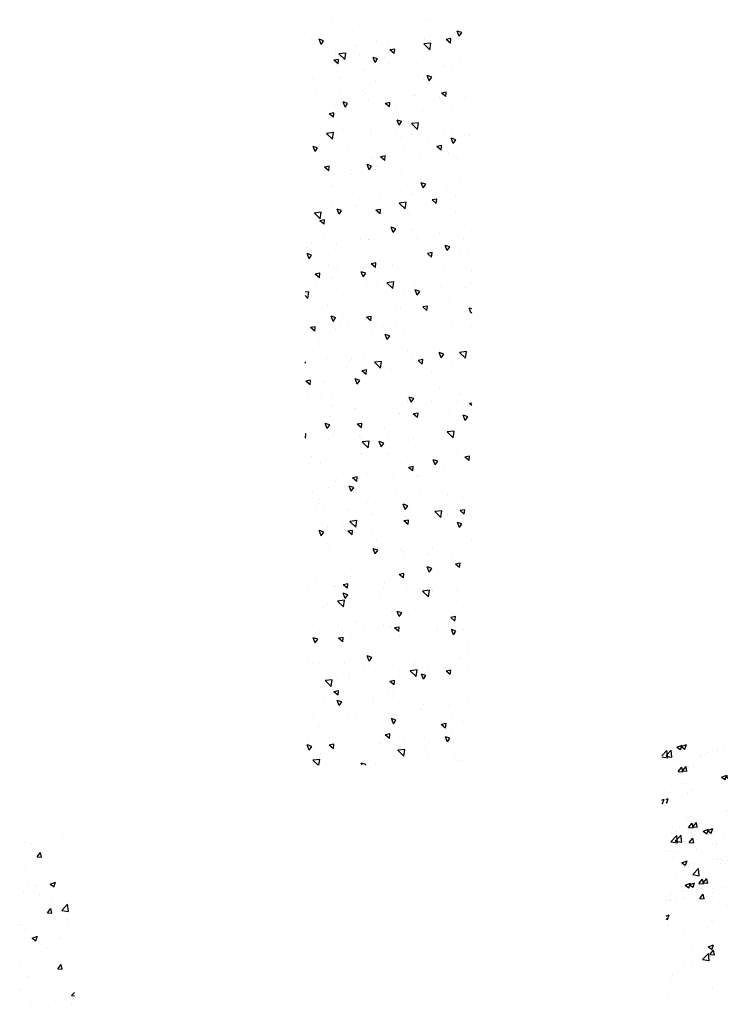
# Paper-space layout 'Layout1' of a CAD drawing. Extents: x -1 to 374, y -241 to 4.
# Drawn here: x 187 to 191, y -45 to -39 of the extents above; entities that cross this region are included whole.
import ezdxf

# ---------------------------------------------------------------- set-up
doc = ezdxf.new("R2010")
doc.units = 0
doc.header["$LTSCALE"] = 0.2
doc.layers.get('0').update_dxf_attribs({"linetype": 'CONTINUOUS'})
doc.layers.add('ASH', color=7, linetype='CONTINUOUS')
doc.layers.add('TRAZO', color=7, linetype='CONTINUOUS')

# ---------------------------------------------------------------- blocks, each defined once
blk = doc.blocks.new('*X')
at = {"color": 0}
for p, q in [((177.3174, -47.2382), (177.3174, -47.2382)), ((182.1594, -47.2437), (182.1594, -47.2437)), ((186.9267, -47.2747), (186.9617, -47.2612)), ((186.9515, -47.2916), (186.9616, -47.2614)), ((186.9802, -47.2706), (186.9802, -47.2706)), ((187.5346, -47.2662), (187.5346, -47.2662)), ((188.0282, -47.2704), (188.0282, -47.2704)), ((189.0182, -47.2491), (189.0205, -47.2463)), ((189.0182, -47.2491), (189.048, -47.2518)), ((189.048, -47.2519), (189.047, -47.2463)), ((189.3033, -47.2626), (189.3033, -47.2626)), ((189.3768, -47.2805), (189.4009, -47.2518)), ((189.4066, -47.2833), (189.4009, -47.2519)), ((189.5214, -47.2463), (189.5273, -47.2503)), ((189.5273, -47.2504), (189.5287, -47.2463)), ((189.8912, -47.2519), (189.8912, -47.2519)), ((189.9557, -47.2655), (189.9742, -47.2463)), ((189.9557, -47.2655), (190.0002, -47.2724)), ((190.0001, -47.2726), (189.9971, -47.2463)), ((190.221, -47.2736), (190.256, -47.2601)), ((190.2459, -47.2905), (190.256, -47.2603)), ((190.2979, -47.2622), (190.2979, -47.2622)), ((190.5755, -47.2571), (190.5755, -47.2571)), ((191.7415, -47.252), (191.7415, -47.252)), ((177.3915, -47.342), (177.4156, -47.3133)), ((177.4213, -47.3448), (177.4156, -47.3134)), ((181.9068, -47.2758), (181.9068, -47.2758)), ((181.947, -47.2823), (181.947, -47.2823)), ((182.0763, -47.3217), (182.0763, -47.3217)), ((186.825, -47.3338), (186.8592, -47.2982)), ((186.8647, -47.3458), (186.8592, -47.2983)), ((186.9267, -47.2747), (186.9515, -47.2914)), ((187.0937, -47.3242), (187.0937, -47.3242)), ((187.1677, -47.2943), (187.1677, -47.2943)), ((187.2471, -47.2819), (187.2471, -47.2819)), ((187.4094, -47.2827), (187.4094, -47.2827)), ((187.514, -47.2931), (187.514, -47.2931)), ((187.6452, -47.3147), (187.6802, -47.3013)), ((187.6452, -47.3147), (187.6701, -47.3315)), ((187.6701, -47.3316), (187.6802, -47.3014)), ((187.7715, -47.3056), (187.7715, -47.3056)), ((187.7809, -47.3044), (187.7809, -47.3044)), ((188.0479, -47.3157), (188.0479, -47.3157)), ((188.3148, -47.327), (188.3148, -47.327)), ((188.5385, -47.3139), (188.5385, -47.3139)), ((188.6637, -47.2974), (188.6637, -47.2974)), ((188.7911, -47.3321), (188.7911, -47.3321)), ((188.8531, -47.2725), (188.8531, -47.2725)), ((188.8966, -47.2923), (188.8966, -47.2923)), ((189.0436, -47.3001), (189.0436, -47.3001)), ((189.3768, -47.2805), (189.4067, -47.2831)), ((189.5996, -47.302), (189.5996, -47.302)), ((189.7354, -47.3119), (189.7595, -47.2832)), ((189.7354, -47.3119), (189.7653, -47.3145)), ((189.7653, -47.3147), (189.7595, -47.2833)), ((189.7928, -47.3287), (189.7928, -47.3287)), ((189.9822, -47.3037), (189.9822, -47.3037)), ((190.0662, -47.3244), (190.0662, -47.3244)), ((190.094, -47.3433), (190.1182, -47.3145)), ((190.1239, -47.346), (190.1181, -47.3147)), ((190.221, -47.2736), (190.2459, -47.2903)), ((190.3229, -47.2892), (190.3229, -47.2892)), ((190.4893, -47.3483), (190.5283, -47.3077)), ((190.5337, -47.3553), (190.5282, -47.3078)), ((190.6654, -47.3268), (190.6654, -47.3268)), ((190.9396, -47.3136), (190.9746, -47.3002)), ((190.9396, -47.3136), (190.9645, -47.3304)), ((190.957, -47.2767), (190.957, -47.2767)), ((190.9644, -47.3305), (190.9746, -47.3003)), ((191.1112, -47.335), (191.1112, -47.335)), ((191.3383, -47.3189), (191.3383, -47.3189)), ((191.427, -47.2934), (191.427, -47.2934)), ((191.5522, -47.2769), (191.5522, -47.2769)), ((191.598, -47.2814), (191.598, -47.2814)), ((177.2373, -47.3949), (177.2373, -47.3949)), ((177.2991, -47.3545), (177.2991, -47.3545)), ((177.3915, -47.342), (177.4214, -47.3446)), ((177.4415, -47.3855), (177.4415, -47.3855)), ((177.5289, -47.3449), (177.5289, -47.3449)), ((177.5639, -47.3726), (177.5639, -47.3726)), ((181.9843, -47.3738), (182.0084, -47.3451)), ((181.9843, -47.3738), (182.0142, -47.3764)), ((182.0142, -47.3766), (182.0084, -47.3452)), ((182.0212, -47.337), (182.0212, -47.337)), ((186.825, -47.3395), (186.8647, -47.3457)), ((186.8761, -47.3443), (186.8761, -47.3443)), ((186.9043, -47.3492), (186.9043, -47.3492)), ((187.0856, -47.3377), (187.0856, -47.3377)), ((187.2592, -47.3751), (187.2592, -47.3751)), ((187.3525, -47.349), (187.3525, -47.349)), ((187.3539, -47.4216), (187.3928, -47.381)), ((187.3983, -47.4286), (187.3928, -47.3811)), ((187.5118, -47.3431), (187.5118, -47.3431)), ((187.6195, -47.3603), (187.6195, -47.3603)), ((187.8864, -47.3716), (187.8864, -47.3716)), ((187.9082, -47.3969), (187.9082, -47.3969)), ((188.0334, -47.3804), (188.0334, -47.3804)), ((188.1533, -47.3829), (188.1533, -47.3829)), ((188.2228, -47.3555), (188.2228, -47.3555)), ((188.3135, -47.3924), (188.3135, -47.3924)), ((188.3638, -47.3547), (188.3988, -47.3413)), ((188.3638, -47.3547), (188.3887, -47.3715)), ((188.3886, -47.3717), (188.3988, -47.3414)), ((188.4202, -47.3941), (188.4202, -47.3941)), ((188.5343, -47.3673), (188.5343, -47.3673)), ((188.5817, -47.3382), (188.5817, -47.3382)), ((188.6051, -47.3423), (188.6051, -47.3423)), ((188.8486, -47.3495), (188.8486, -47.3495)), ((189.0165, -47.4021), (189.0165, -47.4021)), ((189.0824, -47.3948), (189.1174, -47.3813)), ((189.0824, -47.3948), (189.1072, -47.4116)), ((189.1072, -47.4117), (189.1173, -47.3815)), ((189.1155, -47.3608), (189.1155, -47.3608)), ((189.308, -47.352), (189.308, -47.352)), ((189.3518, -47.3867), (189.3518, -47.3867)), ((189.3824, -47.3721), (189.3824, -47.3721)), ((189.5539, -47.3939), (189.5539, -47.3939)), ((189.6493, -47.3834), (189.6493, -47.3834)), ((189.6676, -47.3452), (189.6676, -47.3452)), ((189.8065, -47.3618), (189.8065, -47.3618)), ((189.9162, -47.3946), (189.9162, -47.3946)), ((190.094, -47.3433), (190.1239, -47.3459)), ((190.3738, -47.3768), (190.3738, -47.3768)), ((190.4527, -47.3746), (190.4768, -47.3459)), ((190.4527, -47.3746), (190.4826, -47.3773)), ((190.4825, -47.3774), (190.4767, -47.3461)), ((190.4893, -47.3483), (190.5338, -47.3552)), ((190.7967, -47.3764), (190.7967, -47.3764)), ((190.8113, -47.406), (190.8354, -47.3773)), ((190.8291, -47.3861), (190.8291, -47.3861)), ((190.8412, -47.4088), (190.8354, -47.3774)), ((190.9219, -47.3599), (190.9219, -47.3599)), ((191.0229, -47.4311), (191.0619, -47.3905)), ((191.0674, -47.4381), (191.0618, -47.3906)), ((191.0858, -47.3509), (191.0858, -47.3509)), ((191.6582, -47.3537), (191.6932, -47.3402)), ((191.6582, -47.3537), (191.683, -47.3704)), ((191.683, -47.3706), (191.6931, -47.3404)), ((177.28, -47.4414), (177.28, -47.4414)), ((177.3113, -47.4046), (177.3113, -47.4046)), ((177.342, -47.4792), (177.377, -47.4658)), ((177.3668, -47.4961), (177.377, -47.4659)), ((177.5469, -47.4527), (177.5469, -47.4527)), ((181.9008, -47.4422), (181.9008, -47.4422)), ((182.1312, -47.4379), (182.1312, -47.4379)), ((182.1533, -47.4102), (182.1533, -47.4102)), ((186.9358, -47.437), (186.9599, -47.4083)), ((186.9358, -47.437), (186.9656, -47.4396)), ((186.9656, -47.4397), (186.9598, -47.4084)), ((187.0025, -47.4103), (187.0025, -47.4103)), ((187.2251, -47.476), (187.2601, -47.4625)), ((187.2499, -47.4929), (187.2601, -47.4627)), ((187.2944, -47.4684), (187.3185, -47.4396)), ((187.2944, -47.4684), (187.3243, -47.471)), ((187.3242, -47.4711), (187.3184, -47.4398)), ((187.3539, -47.4216), (187.3983, -47.4285)), ((187.4031, -47.4634), (187.4031, -47.4634)), ((187.5924, -47.4385), (187.5924, -47.4385)), ((187.8875, -47.5043), (187.9264, -47.4637)), ((187.9319, -47.5113), (187.9264, -47.4639)), ((188.0219, -47.4424), (188.0219, -47.4424)), ((188.0221, -47.4368), (188.0221, -47.4368)), ((188.2746, -47.4048), (188.2746, -47.4048)), ((188.6871, -47.4054), (188.6871, -47.4054)), ((188.7249, -47.4521), (188.7249, -47.4521)), ((188.954, -47.4167), (188.954, -47.4167)), ((189.0373, -47.4281), (189.0373, -47.4281)), ((189.0375, -47.4665), (189.0375, -47.4665)), ((189.1625, -47.4117), (189.1625, -47.4117)), ((189.2209, -47.428), (189.2209, -47.428)), ((189.2972, -47.4291), (189.2972, -47.4291)), ((189.4878, -47.4392), (189.4878, -47.4392)), ((189.7547, -47.4505), (189.7547, -47.4505)), ((189.8009, -47.4348), (189.8359, -47.4214)), ((189.8009, -47.4348), (189.8258, -47.4516)), ((189.8258, -47.4518), (189.8359, -47.4215)), ((190.0217, -47.4618), (190.0217, -47.4618)), ((190.0822, -47.4269), (190.0822, -47.4269)), ((190.1664, -47.4594), (190.1664, -47.4594)), ((190.1831, -47.4059), (190.1831, -47.4059)), ((190.2916, -47.4429), (190.2916, -47.4429)), ((190.3168, -47.4556), (190.3168, -47.4556)), ((190.4501, -47.4172), (190.4501, -47.4172)), ((190.4809, -47.418), (190.4809, -47.418)), ((190.5195, -47.4749), (190.5545, -47.4614)), ((190.5443, -47.4918), (190.5545, -47.4616)), ((190.5694, -47.4236), (190.5694, -47.4236)), ((190.717, -47.4285), (190.717, -47.4285)), ((190.8113, -47.406), (190.8412, -47.4086)), ((190.9839, -47.4397), (190.9839, -47.4397)), ((191.0229, -47.4311), (191.0674, -47.438)), ((191.1699, -47.4374), (191.194, -47.4087)), ((191.1699, -47.4374), (191.1998, -47.44)), ((191.1998, -47.4402), (191.194, -47.4088)), ((191.2508, -47.451), (191.2508, -47.451)), ((191.5177, -47.4623), (191.5177, -47.4623)), ((191.5286, -47.4688), (191.5527, -47.44)), ((191.5286, -47.4688), (191.5585, -47.4714)), ((191.5584, -47.4715), (191.5526, -47.4402)), ((191.592, -47.4478), (191.592, -47.4478)), ((191.61, -47.4492), (191.61, -47.4492)), ((191.8111, -47.4249), (191.8111, -47.4249)), ((177.342, -47.4792), (177.3669, -47.496)), ((177.3572, -47.5047), (177.3572, -47.5047)), ((177.414, -47.5586), (177.4529, -47.518)), ((177.4584, -47.5656), (177.4529, -47.5181)), ((177.4834, -47.5101), (177.4834, -47.5101)), ((182.2121, -47.512), (182.2121, -47.512)), ((186.8807, -47.5247), (186.8807, -47.5247)), ((186.9621, -47.5214), (186.9621, -47.5214)), ((187.2251, -47.476), (187.25, -47.4927)), ((187.2779, -47.4799), (187.2779, -47.4799)), ((187.5057, -47.5095), (187.5057, -47.5095)), ((187.653, -47.4997), (187.6771, -47.471)), ((187.653, -47.4997), (187.6829, -47.5024)), ((187.6829, -47.5025), (187.6771, -47.4712)), ((187.7303, -47.4925), (187.7303, -47.4925)), ((187.7654, -47.472), (187.7654, -47.472)), ((187.8875, -47.5043), (187.932, -47.5112)), ((187.9437, -47.516), (187.9787, -47.5026)), ((187.9437, -47.516), (187.9685, -47.5328)), ((187.9685, -47.5329), (187.9786, -47.5027)), ((188.0116, -47.5311), (188.0357, -47.5024)), ((188.0116, -47.5311), (188.0415, -47.5337)), ((188.0415, -47.5339), (188.0357, -47.5025)), ((188.3703, -47.5625), (188.3944, -47.5338)), ((188.4001, -47.5653), (188.3943, -47.5339)), ((188.407, -47.5111), (188.407, -47.5111)), ((188.4333, -47.5022), (188.4333, -47.5022)), ((188.5283, -47.5338), (188.5283, -47.5338)), ((188.5322, -47.4946), (188.5322, -47.4946)), ((188.7215, -47.4697), (188.7215, -47.4697)), ((188.785, -47.4986), (188.785, -47.4986)), ((189.499, -47.527), (189.499, -47.527)), ((189.6613, -47.5259), (189.6613, -47.5259)), ((189.7906, -47.4769), (189.7906, -47.4769)), ((189.8004, -47.5283), (189.8004, -47.5283)), ((189.8506, -47.5009), (189.8506, -47.5009)), ((190.0601, -47.4908), (190.0601, -47.4908)), ((190.2886, -47.4731), (190.2886, -47.4731)), ((190.5195, -47.4749), (190.5444, -47.4916)), ((190.5555, -47.4843), (190.5555, -47.4843)), ((190.8224, -47.4956), (190.8224, -47.4956)), ((190.9797, -47.5322), (190.9797, -47.5322)), ((191.0797, -47.5173), (191.0797, -47.5173)), ((191.0893, -47.5069), (191.0893, -47.5069)), ((191.2279, -47.525), (191.2279, -47.525)), ((191.238, -47.5149), (191.2731, -47.5015)), ((191.238, -47.5149), (191.2629, -47.5317)), ((191.2629, -47.5318), (191.273, -47.5016)), ((191.2955, -47.4906), (191.2955, -47.4906)), ((191.3323, -47.4853), (191.3323, -47.4853)), ((191.3562, -47.5182), (191.3562, -47.5182)), ((191.4206, -47.4741), (191.4206, -47.4741)), ((191.5195, -47.475), (191.5195, -47.475)), ((191.5566, -47.5138), (191.5955, -47.4732)), ((191.5566, -47.5138), (191.601, -47.5207)), ((191.601, -47.5208), (191.5955, -47.4734)), ((191.6231, -47.5295), (191.6231, -47.5295)), ((191.7846, -47.4736), (191.7846, -47.4736)), ((177.3052, -47.5711), (177.3052, -47.5711)), ((177.414, -47.5586), (177.4584, -47.5655)), ((177.5578, -47.5391), (177.5578, -47.5391)), ((181.9205, -47.5621), (181.9205, -47.5621)), ((181.979, -47.5772), (181.979, -47.5772)), ((182.0735, -47.5582), (182.1085, -47.5448)), ((182.0735, -47.5582), (182.0984, -47.575)), ((182.0983, -47.5751), (182.1085, -47.5449)), ((182.1472, -47.5766), (182.1472, -47.5766)), ((186.9964, -47.5767), (186.9964, -47.5767)), ((187.1471, -47.5926), (187.1471, -47.5926)), ((187.1476, -47.536), (187.1476, -47.536)), ((187.2531, -47.5415), (187.2531, -47.5415)), ((187.4146, -47.5473), (187.4146, -47.5473)), ((187.4387, -47.5425), (187.4387, -47.5425)), ((187.6815, -47.5586), (187.6815, -47.5586)), ((187.7767, -47.5941), (187.7767, -47.5941)), ((187.9019, -47.5776), (187.9019, -47.5776)), ((187.9484, -47.5698), (187.9484, -47.5698)), ((188.0912, -47.5527), (188.0912, -47.5527)), ((188.1417, -47.5522), (188.1417, -47.5522)), ((188.2153, -47.5811), (188.2153, -47.5811)), ((188.2686, -47.5713), (188.2686, -47.5713)), ((188.3703, -47.5625), (188.4002, -47.5651)), ((188.4211, -47.5871), (188.4601, -47.5465)), ((188.4211, -47.5871), (188.4656, -47.594)), ((188.4655, -47.5941), (188.46, -47.5466)), ((188.4822, -47.5924), (188.4822, -47.5924)), ((188.6622, -47.5561), (188.6973, -47.5426)), ((188.6622, -47.5561), (188.6871, -47.5728)), ((188.6871, -47.573), (188.6972, -47.5428)), ((188.7289, -47.5939), (188.753, -47.5651)), ((188.7289, -47.5939), (188.7588, -47.5965)), ((188.7587, -47.5966), (188.753, -47.5653)), ((189.0875, -47.6252), (189.1116, -47.5965)), ((189.1174, -47.628), (189.1116, -47.5967)), ((189.2074, -47.577), (189.2074, -47.577)), ((189.2203, -47.5839), (189.2203, -47.5839)), ((189.2911, -47.5955), (189.2911, -47.5955)), ((189.3808, -47.5961), (189.4158, -47.5827)), ((189.3808, -47.5961), (189.4057, -47.6129)), ((189.4056, -47.613), (189.4158, -47.5828)), ((189.5361, -47.5424), (189.5361, -47.5424)), ((189.5479, -47.5603), (189.5479, -47.5603)), ((190.5633, -47.59), (190.5633, -47.59)), ((190.6652, -47.5736), (190.6652, -47.5736)), ((190.7903, -47.5571), (190.7903, -47.5571)), ((190.823, -47.5525), (190.823, -47.5525)), ((190.9363, -47.5751), (190.9363, -47.5751)), ((191.6393, -47.5847), (191.6393, -47.5847)), ((177.342, -47.6397), (177.342, -47.6397)), ((181.8947, -47.6086), (181.8947, -47.6086)), ((181.9997, -47.6351), (181.9997, -47.6351)), ((182.0844, -47.6444), (182.0844, -47.6444)), ((182.1249, -47.6186), (182.1249, -47.6186)), ((186.825, -47.6295), (186.84, -47.6238)), ((186.825, -47.6507), (186.8299, -47.654)), ((186.8298, -47.6542), (186.84, -47.6239)), ((186.8555, -47.6427), (186.8555, -47.6427)), ((187.2715, -47.6606), (187.2715, -47.6606)), ((187.4609, -47.6357), (187.4609, -47.6357)), ((187.5236, -47.6773), (187.5586, -47.6638)), ((187.5484, -47.6942), (187.5585, -47.664)), ((187.5585, -47.6523), (187.5585, -47.6523)), ((187.7593, -47.6385), (187.7593, -47.6385)), ((187.8501, -47.6023), (187.8501, -47.6023)), ((188.016, -47.6033), (188.016, -47.6033)), ((188.7491, -47.6037), (188.7491, -47.6037)), ((188.7789, -47.665), (188.7789, -47.665)), ((188.9058, -47.6253), (188.9058, -47.6253)), ((188.9158, -47.6271), (188.9158, -47.6271)), ((188.9547, -47.6698), (188.9937, -47.6293)), ((188.9992, -47.6769), (188.9936, -47.6294)), ((189.016, -47.615), (189.016, -47.615)), ((189.0309, -47.6089), (189.0309, -47.6089)), ((189.0314, -47.633), (189.0314, -47.633)), ((189.0875, -47.6252), (189.1174, -47.6279)), ((189.2829, -47.6262), (189.2829, -47.6262)), ((189.4462, -47.6566), (189.4703, -47.6279)), ((189.4462, -47.6566), (189.476, -47.6592)), ((189.476, -47.6594), (189.4702, -47.628)), ((189.5498, -47.6375), (189.5498, -47.6375)), ((189.8048, -47.688), (189.8289, -47.6593)), ((189.8168, -47.6488), (189.8168, -47.6488)), ((189.8346, -47.6908), (189.8289, -47.6594)), ((190.0349, -47.6566), (190.0349, -47.6566)), ((190.054, -47.6573), (190.054, -47.6573)), ((190.0837, -47.6601), (190.0837, -47.6601)), ((190.0994, -47.6361), (190.1344, -47.6227)), ((190.0994, -47.6361), (190.1242, -47.6529)), ((190.1242, -47.6531), (190.1343, -47.6228)), ((190.16, -47.6401), (190.16, -47.6401)), ((190.3107, -47.622), (190.3107, -47.622)), ((190.3494, -47.6152), (190.3494, -47.6152)), ((190.6447, -47.6251), (190.6447, -47.6251)), ((190.8179, -47.6762), (190.8529, -47.6627)), ((190.8428, -47.6931), (190.8529, -47.6629)), ((191.3262, -47.6518), (191.3262, -47.6518)), ((191.3477, -47.6348), (191.3477, -47.6348)), ((191.4785, -47.6464), (191.4785, -47.6464)), ((191.5859, -47.6143), (191.5859, -47.6143)), ((191.7943, -47.6048), (191.7943, -47.6048)), ((177.2565, -47.7298), (177.2565, -47.7298)), ((177.3518, -47.7073), (177.3518, -47.7073)), ((177.4609, -47.7181), (177.485, -47.6894)), ((177.4609, -47.7181), (177.4908, -47.7207)), ((177.477, -47.6909), (177.477, -47.6909)), ((177.4907, -47.7209), (177.4849, -47.6895)), ((177.5481, -47.6797), (177.5481, -47.6797)), ((177.5517, -47.7055), (177.5517, -47.7055)), ((182.0537, -47.7499), (182.0778, -47.7212)), ((182.0835, -47.7527), (182.0777, -47.7213)), ((182.1503, -47.7336), (182.1892, -47.693)), ((182.1947, -47.7406), (182.1892, -47.6931)), ((186.8306, -47.7187), (186.8306, -47.7187)), ((187.1464, -47.6771), (187.1464, -47.6771)), ((187.247, -47.708), (187.247, -47.708)), ((187.2669, -47.7024), (187.2669, -47.7024)), ((187.4996, -47.676), (187.4996, -47.676)), ((187.5236, -47.6773), (187.5484, -47.694)), ((188.2421, -47.7173), (188.2771, -47.7039)), ((188.2421, -47.7173), (188.267, -47.7341)), ((188.267, -47.7342), (188.2771, -47.704)), ((188.2755, -47.7083), (188.2755, -47.7083)), ((188.3326, -47.7272), (188.3326, -47.7272)), ((188.4006, -47.6918), (188.4006, -47.6918)), ((188.5222, -47.7002), (188.5222, -47.7002)), ((188.59, -47.6669), (188.59, -47.6669)), ((188.6242, -47.6772), (188.6242, -47.6772)), ((188.9547, -47.6698), (188.9992, -47.6767)), ((189.4884, -47.7526), (189.5273, -47.712)), ((189.5328, -47.7596), (189.5273, -47.7121)), ((189.5297, -47.7231), (189.5297, -47.7231)), ((189.5418, -47.7267), (189.5418, -47.7267)), ((189.7191, -47.6982), (189.7191, -47.6982)), ((189.7943, -47.6947), (189.7943, -47.6947)), ((189.8048, -47.688), (189.8347, -47.6906)), ((190.0615, -47.7252), (190.0615, -47.7252)), ((190.1634, -47.7194), (190.1875, -47.6906)), ((190.1634, -47.7194), (190.1933, -47.722)), ((190.1933, -47.7221), (190.1875, -47.6908)), ((190.3506, -47.6713), (190.3506, -47.6713)), ((190.3531, -47.6752), (190.3531, -47.6752)), ((190.5221, -47.7507), (190.5462, -47.722)), ((190.5519, -47.7535), (190.5461, -47.7222)), ((190.6175, -47.6826), (190.6175, -47.6826)), ((190.8169, -47.719), (190.8169, -47.719)), ((190.8179, -47.6762), (190.8428, -47.693)), ((190.8482, -47.7294), (190.8482, -47.7294)), ((190.8844, -47.6939), (190.8844, -47.6939)), ((191.0561, -47.6848), (191.0561, -47.6848)), ((191.0736, -47.6838), (191.0736, -47.6838)), ((191.1513, -47.7052), (191.1513, -47.7052)), ((191.1639, -47.6878), (191.1639, -47.6878)), ((191.2891, -47.6713), (191.2891, -47.6713)), ((191.4182, -47.7164), (191.4182, -47.7164)), ((191.5365, -47.7162), (191.5715, -47.7028)), ((191.5365, -47.7162), (191.5614, -47.733)), ((191.5613, -47.7332), (191.5715, -47.7029)), ((191.6851, -47.7277), (191.6851, -47.7277)), ((177.2991, -47.7375), (177.2991, -47.7375)), ((181.8886, -47.7751), (181.8886, -47.7751)), ((182.0537, -47.7499), (182.0836, -47.7525)), ((182.1412, -47.7431), (182.1412, -47.7431)), ((182.1503, -47.7336), (182.1947, -47.7405)), ((182.1827, -47.7909), (182.1827, -47.7909)), ((186.9753, -47.7524), (186.9753, -47.7524)), ((186.9903, -47.7432), (186.9903, -47.7432)), ((187.0051, -47.8131), (187.0292, -47.7844)), ((187.035, -47.8158), (187.0292, -47.7845)), ((187.0503, -47.7915), (187.0503, -47.7915)), ((187.6451, -47.7913), (187.6451, -47.7913)), ((187.7703, -47.7748), (187.7703, -47.7748)), ((187.9597, -47.7499), (187.9597, -47.7499)), ((188.0099, -47.7697), (188.0099, -47.7697)), ((188.041, -47.7773), (188.041, -47.7773)), ((188.2625, -47.7377), (188.2625, -47.7377)), ((188.9607, -47.7574), (188.9957, -47.7439)), ((188.9607, -47.7574), (188.9856, -47.7741)), ((188.9855, -47.7743), (188.9957, -47.7441)), ((189.0888, -47.7811), (189.0888, -47.7811)), ((189.2851, -47.762), (189.2851, -47.762)), ((189.4045, -47.7396), (189.4045, -47.7396)), ((189.4884, -47.7526), (189.5328, -47.7595)), ((189.6793, -47.7974), (189.7143, -47.784)), ((189.6793, -47.7974), (189.7041, -47.8142)), ((189.7041, -47.8143), (189.7142, -47.7841)), ((189.7699, -47.7753), (189.7699, -47.7753)), ((190.022, -47.8354), (190.0609, -47.7948)), ((190.0664, -47.8424), (190.0609, -47.7949)), ((190.3047, -47.7885), (190.3047, -47.7885)), ((190.4729, -47.785), (190.4729, -47.785)), ((190.5221, -47.7507), (190.5519, -47.7534)), ((190.5336, -47.7708), (190.5336, -47.7708)), ((190.5572, -47.7565), (190.5572, -47.7565)), ((190.6588, -47.7543), (190.6588, -47.7543)), ((190.7645, -47.7349), (190.7645, -47.7349)), ((190.8807, -47.7821), (190.9048, -47.7534)), ((190.8807, -47.7821), (190.9106, -47.7847)), ((190.9105, -47.7849), (190.9047, -47.7535)), ((191.2393, -47.8135), (191.2634, -47.7848)), ((191.2692, -47.8163), (191.2634, -47.7849)), ((191.5798, -47.7807), (191.5798, -47.7807)), ((191.7879, -47.7856), (191.7879, -47.7856)), ((177.2352, -47.8361), (177.2554, -47.8284)), ((177.2352, -47.8518), (177.2452, -47.8586)), ((177.2452, -47.8587), (177.2553, -47.8285)), ((177.5348, -47.8631), (177.5348, -47.8631)), ((181.8682, -47.8323), (181.8682, -47.8323)), ((181.8795, -47.8314), (181.8795, -47.8314)), ((181.8999, -47.8604), (181.8999, -47.8604)), ((181.9933, -47.8158), (181.9933, -47.8158)), ((182.1464, -47.8427), (182.1464, -47.8427)), ((182.1915, -47.8103), (182.1915, -47.8103)), ((186.8888, -47.8474), (186.8888, -47.8474)), ((187.0051, -47.8131), (187.035, -47.8157)), ((187.1035, -47.8385), (187.1385, -47.8251)), ((187.1035, -47.8385), (187.1283, -47.8553)), ((187.1283, -47.8555), (187.1384, -47.8252)), ((187.14, -47.8578), (187.14, -47.8578)), ((187.1557, -47.8587), (187.1557, -47.8587)), ((187.3172, -47.8028), (187.3172, -47.8028)), ((187.3294, -47.8329), (187.3294, -47.8329)), ((187.3638, -47.8445), (187.3879, -47.8157)), ((187.3638, -47.8445), (187.3936, -47.8471)), ((187.3936, -47.8472), (187.3878, -47.8159)), ((187.4935, -47.8424), (187.4935, -47.8424)), ((187.5841, -47.8141), (187.5841, -47.8141)), ((187.7224, -47.8758), (187.7465, -47.8471)), ((187.7522, -47.8786), (187.7465, -47.8473)), ((187.7494, -47.8273), (187.7494, -47.8273)), ((187.7532, -47.8049), (187.7532, -47.8049)), ((187.851, -47.8253), (187.851, -47.8253)), ((188.1179, -47.8366), (188.1179, -47.8366)), ((188.3848, -47.8479), (188.3848, -47.8479)), ((188.4585, -47.8641), (188.4585, -47.8641)), ((188.6517, -47.8592), (188.6517, -47.8592)), ((188.7728, -47.8315), (188.7728, -47.8315)), ((188.7742, -47.8225), (188.7742, -47.8225)), ((188.8994, -47.8061), (188.8994, -47.8061)), ((189.0254, -47.7994), (189.0254, -47.7994)), ((189.4784, -47.8253), (189.4784, -47.8253)), ((189.7883, -47.8612), (189.7883, -47.8612)), ((189.9033, -47.8538), (189.9033, -47.8538)), ((190.022, -47.8354), (190.0664, -47.8423)), ((190.0285, -47.8373), (190.0285, -47.8373)), ((190.0479, -47.8237), (190.0479, -47.8237)), ((190.1813, -47.835), (190.1813, -47.835)), ((190.2179, -47.8124), (190.2179, -47.8124)), ((190.3978, -47.8374), (190.4328, -47.824)), ((190.3978, -47.8374), (190.4227, -47.8542)), ((190.4227, -47.8544), (190.4328, -47.8242)), ((191.0675, -47.8502), (191.0675, -47.8502)), ((191.1164, -47.8775), (191.1514, -47.8641)), ((191.1412, -47.8944), (191.1514, -47.8642)), ((191.2393, -47.8135), (191.2692, -47.8161)), ((191.2471, -47.8598), (191.2471, -47.8598)), ((191.3201, -47.8182), (191.3201, -47.8182)), ((191.3469, -47.8436), (191.3469, -47.8436)), ((191.5387, -47.8098), (191.5387, -47.8098)), ((191.5979, -47.8449), (191.622, -47.8161)), ((191.5979, -47.8449), (191.6278, -47.8475)), ((191.6278, -47.8476), (191.622, -47.8163)), ((191.6627, -47.802), (191.6627, -47.802)), ((177.2446, -47.8952), (177.2446, -47.8952)), ((177.2931, -47.904), (177.2931, -47.904)), ((177.3455, -47.8881), (177.3455, -47.8881)), ((177.5115, -47.9065), (177.5115, -47.9065)), ((177.5456, -47.872), (177.5456, -47.872)), ((181.9518, -47.9208), (181.9869, -47.9074)), ((181.9518, -47.9208), (181.9767, -47.9376)), ((181.9767, -47.9377), (181.9868, -47.9075)), ((182.1351, -47.9095), (182.1351, -47.9095)), ((186.8865, -47.9086), (186.9255, -47.868)), ((186.8865, -47.9086), (186.931, -47.9155)), ((186.931, -47.9156), (186.9254, -47.8682)), ((186.9842, -47.9096), (186.9842, -47.9096)), ((187.0148, -47.8743), (187.0148, -47.8743)), ((187.1663, -47.9274), (187.1663, -47.9274)), ((187.241, -47.8744), (187.241, -47.8744)), ((187.4226, -47.8699), (187.4226, -47.8699)), ((187.4578, -47.8774), (187.4578, -47.8774)), ((187.6895, -47.8812), (187.6895, -47.8812)), ((187.7224, -47.8758), (187.7523, -47.8784)), ((187.822, -47.8786), (187.857, -47.8651)), ((187.822, -47.8786), (187.8469, -47.8954)), ((187.8469, -47.8955), (187.857, -47.8653)), ((187.9564, -47.8925), (187.9564, -47.8925)), ((188.081, -47.9072), (188.1051, -47.8785)), ((188.081, -47.9072), (188.1109, -47.9098)), ((188.1109, -47.91), (188.1051, -47.8786)), ((188.1439, -47.9055), (188.1439, -47.9055)), ((188.2233, -47.9038), (188.2233, -47.9038)), ((188.2564, -47.9041), (188.2564, -47.9041)), ((188.2691, -47.889), (188.2691, -47.889)), ((188.4396, -47.9386), (188.4638, -47.9099)), ((188.4695, -47.9413), (188.4637, -47.91)), ((188.4903, -47.9151), (188.4903, -47.9151)), ((188.5161, -47.8667), (188.5161, -47.8667)), ((188.5406, -47.9186), (188.5756, -47.9052)), ((188.5406, -47.9186), (188.5655, -47.9354)), ((188.5654, -47.9355), (188.5756, -47.9053)), ((188.7572, -47.9263), (188.7572, -47.9263)), ((188.8952, -47.9254), (188.8952, -47.9254)), ((188.9187, -47.8705), (188.9187, -47.8705)), ((189.1856, -47.8817), (189.1856, -47.8817)), ((189.1868, -47.8754), (189.1868, -47.8754)), ((189.279, -47.9284), (189.279, -47.9284)), ((189.3982, -47.9203), (189.3982, -47.9203)), ((189.4525, -47.893), (189.4525, -47.893)), ((189.5357, -47.8932), (189.5357, -47.8932)), ((189.5875, -47.8954), (189.5875, -47.8954)), ((189.7194, -47.9043), (189.7194, -47.9043)), ((189.8898, -47.8851), (189.8898, -47.8851)), ((189.9863, -47.9156), (189.9863, -47.9156)), ((190.2532, -47.9268), (190.2532, -47.9268)), ((190.5511, -47.9229), (190.5511, -47.9229)), ((190.5556, -47.9181), (190.5945, -47.8775)), ((190.5556, -47.9181), (190.6001, -47.925)), ((190.6, -47.9251), (190.5945, -47.8777)), ((190.7166, -47.9266), (190.7166, -47.9266)), ((190.8108, -47.8854), (190.8108, -47.8854)), ((190.9555, -47.9099), (190.9555, -47.9099)), ((191.0324, -47.885), (191.0324, -47.885)), ((191.1164, -47.8775), (191.1413, -47.8943)), ((191.1576, -47.8686), (191.1576, -47.8686)), ((177.3501, -47.9623), (177.3501, -47.9623)), ((177.5275, -47.978), (177.5275, -47.978)), ((181.8825, -47.9415), (181.8825, -47.9415)), ((182.0197, -47.9702), (182.0197, -47.9702)), ((182.0512, -47.9881), (182.0512, -47.9881)), ((186.8747, -47.9775), (186.8747, -47.9775)), ((187.4202, -47.9914), (187.4591, -47.9508)), ((187.4202, -47.9914), (187.4646, -47.9983)), ((187.4646, -47.9984), (187.4591, -47.9509)), ((187.5136, -47.9885), (187.5136, -47.9885)), ((187.6388, -47.972), (187.6388, -47.972)), ((187.7471, -47.9714), (187.7471, -47.9714)), ((187.8281, -47.9471), (187.8281, -47.9471)), ((188.0038, -47.9362), (188.0038, -47.9362)), ((188.4396, -47.9386), (188.4695, -47.9412)), ((188.6036, -47.9755), (188.6036, -47.9755)), ((188.7983, -47.97), (188.8224, -47.9412)), ((188.7983, -47.97), (188.8282, -47.9726)), ((188.8281, -47.9727), (188.8223, -47.9414)), ((188.9572, -47.9783), (188.9572, -47.9783)), ((189.0193, -47.9659), (189.0193, -47.9659)), ((189.0241, -47.9376), (189.0241, -47.9376)), ((189.1569, -48.0013), (189.181, -47.9726)), ((189.1868, -48.0041), (189.181, -47.9728)), ((189.2592, -47.9587), (189.2942, -47.9452)), ((189.2592, -47.9587), (189.284, -47.9754)), ((189.273, -47.9368), (189.273, -47.9368)), ((189.284, -47.9756), (189.2941, -47.9454)), ((189.291, -47.9489), (189.291, -47.9489)), ((189.3066, -47.9852), (189.3066, -47.9852)), ((189.5579, -47.9602), (189.5579, -47.9602)), ((189.5982, -47.9351), (189.5982, -47.9351)), ((189.8248, -47.9714), (189.8248, -47.9714)), ((189.9777, -47.9987), (190.0127, -47.9853)), ((190.0025, -48.0156), (190.0127, -47.9854)), ((190.0419, -47.9901), (190.0419, -47.9901)), ((190.0917, -47.9827), (190.0917, -47.9827)), ((190.2986, -47.9549), (190.2986, -47.9549)), ((190.3586, -47.994), (190.3586, -47.994)), ((190.4021, -47.968), (190.4021, -47.968)), ((190.5201, -47.9381), (190.5201, -47.9381)), ((190.5273, -47.9515), (190.5273, -47.9515)), ((190.6639, -47.9599), (190.6639, -47.9599)), ((190.787, -47.9494), (190.787, -47.9494)), ((191.0539, -47.9607), (191.0539, -47.9607)), ((191.0892, -48.0009), (191.1282, -47.9603)), ((191.1336, -48.0079), (191.1281, -47.9604)), ((191.314, -47.9847), (191.314, -47.9847)), ((191.3209, -47.9719), (191.3209, -47.9719)), ((191.5737, -47.9472), (191.5737, -47.9472)), ((191.5878, -47.9832), (191.5878, -47.9832)), ((191.6564, -47.9828), (191.6564, -47.9828)), ((177.2359, -48.0281), (177.2359, -48.0281)), ((177.4033, -48.0603), (177.4033, -48.0603)), ((177.5188, -48.0431), (177.5538, -48.0297)), ((177.5188, -48.0431), (177.5437, -48.0599)), ((177.5395, -48.0384), (177.5395, -48.0384)), ((177.5436, -48.06), (177.5538, -48.0298)), ((186.9508, -48.0457), (186.9508, -48.0457)), ((187.0085, -48.055), (187.0085, -48.055)), ((187.1978, -48.0301), (187.1978, -48.0301)), ((187.2177, -48.0569), (187.2177, -48.0569)), ((187.2349, -48.0409), (187.2349, -48.0409)), ((187.4019, -48.0398), (187.4369, -48.0264)), ((187.4019, -48.0398), (187.4268, -48.0566)), ((187.4267, -48.0568), (187.4369, -48.0266)), ((187.4874, -48.0088), (187.4874, -48.0088)), ((187.9538, -48.0741), (187.9927, -48.0336)), ((187.9982, -48.0812), (187.9927, -48.0337)), ((188.312, -48.0255), (188.312, -48.0255)), ((188.3269, -48.0613), (188.3269, -48.0613)), ((188.51, -48.0331), (188.51, -48.0331)), ((188.6427, -48.0198), (188.6427, -48.0198)), ((188.7667, -47.9979), (188.7667, -47.9979)), ((188.7679, -48.0033), (188.7679, -48.0033)), ((189.015, -48.0352), (189.015, -48.0352)), ((189.1569, -48.0013), (189.1868, -48.004)), ((189.5155, -48.0327), (189.5396, -48.004)), ((189.5155, -48.0327), (189.5454, -48.0353)), ((189.5296, -48.0596), (189.5296, -48.0596)), ((189.5454, -48.0355), (189.5396, -48.0041)), ((189.7718, -48.051), (189.7718, -48.051)), ((189.7822, -48.0276), (189.7822, -48.0276)), ((189.8742, -48.0641), (189.8983, -48.0354)), ((189.897, -48.0345), (189.897, -48.0345)), ((189.904, -48.0669), (189.8982, -48.0355)), ((189.9777, -47.9987), (190.0026, -48.0155)), ((190.0807, -48.06), (190.0807, -48.06)), ((190.0863, -48.0096), (190.0863, -48.0096)), ((190.3723, -48.01), (190.3723, -48.01)), ((190.6255, -48.0053), (190.6255, -48.0053)), ((190.6963, -48.0388), (190.7313, -48.0253)), ((190.6963, -48.0388), (190.7212, -48.0555)), ((190.7211, -48.0557), (190.7312, -48.0255)), ((190.8048, -48.0519), (190.8048, -48.0519)), ((190.8925, -48.0166), (190.8925, -48.0166)), ((191.0615, -48.0167), (191.0615, -48.0167)), ((191.0892, -48.0009), (191.1337, -48.0078)), ((191.1594, -48.0278), (191.1594, -48.0278)), ((191.2154, -48.0408), (191.2154, -48.0408)), ((191.4263, -48.0391), (191.4263, -48.0391)), ((191.5312, -47.9993), (191.5312, -47.9993)), ((191.6228, -48.0836), (191.6618, -48.0431)), ((191.6673, -48.0907), (191.6617, -48.0432)), ((191.6932, -48.0504), (191.6932, -48.0504)), ((191.8096, -48.0581), (191.8096, -48.0581)), ((177.287, -48.0704), (177.287, -48.0704)), ((177.4802, -48.1284), (177.5192, -48.0878)), ((177.4802, -48.1284), (177.5247, -48.1353)), ((177.5247, -48.1354), (177.5191, -48.0879)), ((177.5302, -48.0942), (177.5543, -48.0655)), ((177.5302, -48.0942), (177.5601, -48.0968)), ((177.5601, -48.097), (177.5543, -48.0656)), ((181.8764, -48.108), (181.8764, -48.108)), ((182.049, -48.0982), (182.049, -48.0982)), ((182.1231, -48.126), (182.1472, -48.0973)), ((182.1231, -48.126), (182.1529, -48.1286)), ((182.129, -48.076), (182.129, -48.076)), ((182.1529, -48.1288), (182.1471, -48.0974)), ((186.8833, -48.0715), (186.8833, -48.0715)), ((186.9782, -48.0761), (186.9782, -48.0761)), ((187.4846, -48.0682), (187.4846, -48.0682)), ((187.7288, -48.1256), (187.7288, -48.1256)), ((187.7515, -48.0795), (187.7515, -48.0795)), ((187.9538, -48.0741), (187.9983, -48.081)), ((187.9978, -48.1026), (187.9978, -48.1026)), ((188.0124, -48.1027), (188.0124, -48.1027)), ((188.0184, -48.0908), (188.0184, -48.0908)), ((188.0204, -48.0756), (188.0204, -48.0756)), ((188.1205, -48.0799), (188.1555, -48.0665)), ((188.1205, -48.0799), (188.1453, -48.0967)), ((188.1376, -48.0863), (188.1376, -48.0863)), ((188.1453, -48.0968), (188.1554, -48.0666)), ((188.2503, -48.0706), (188.2503, -48.0706)), ((188.2854, -48.102), (188.2854, -48.102)), ((188.4874, -48.1569), (188.5264, -48.1163)), ((188.5318, -48.1639), (188.5263, -48.1164)), ((188.5523, -48.1133), (188.5523, -48.1133)), ((188.7234, -48.0853), (188.7234, -48.0853)), ((188.8192, -48.1246), (188.8192, -48.1246)), ((188.839, -48.1199), (188.874, -48.1065)), ((188.839, -48.1199), (188.8639, -48.1367)), ((188.8639, -48.1369), (188.874, -48.1066)), ((189.2666, -48.1175), (189.2666, -48.1175)), ((189.2729, -48.0948), (189.2729, -48.0948)), ((189.456, -48.0926), (189.456, -48.0926)), ((189.7891, -48.1101), (189.7891, -48.1101)), ((189.8742, -48.0641), (189.9041, -48.0667)), ((190.2328, -48.0955), (190.2569, -48.0667)), ((190.2328, -48.0955), (190.2627, -48.0981)), ((190.2626, -48.0982), (190.2569, -48.0669)), ((190.2925, -48.1214), (190.2925, -48.1214)), ((190.5451, -48.0894), (190.5451, -48.0894)), ((190.5851, -48.1238), (190.5851, -48.1238)), ((190.5914, -48.1268), (190.6155, -48.0981)), ((190.5914, -48.1268), (190.6213, -48.1295)), ((190.6213, -48.1296), (190.6155, -48.0983)), ((190.9009, -48.0822), (190.9009, -48.0822)), ((191.026, -48.0658), (191.026, -48.0658)), ((191.4148, -48.0788), (191.4499, -48.0654)), ((191.4148, -48.0788), (191.4397, -48.0956)), ((191.4397, -48.0957), (191.4498, -48.0655)), ((191.518, -48.1081), (191.518, -48.1081)), ((191.5676, -48.1136), (191.5676, -48.1136)), ((191.6228, -48.0836), (191.6673, -48.0905)), ((191.8244, -48.0784), (191.8244, -48.0784)), ((177.3557, -48.1379), (177.3557, -48.1379)), ((177.4121, -48.1606), (177.4121, -48.1606)), ((181.8875, -48.1541), (181.8875, -48.1541)), ((181.9196, -48.1853), (181.9196, -48.1853)), ((182.1545, -48.1653), (182.1545, -48.1653)), ((182.2106, -48.1452), (182.2106, -48.1452)), ((186.9818, -48.2011), (187.0168, -48.1877)), ((187.0066, -48.218), (187.0168, -48.1878)), ((187.0745, -48.1892), (187.0986, -48.1604)), ((187.0745, -48.1892), (187.1044, -48.1918)), ((187.1044, -48.1919), (187.0986, -48.1606)), ((187.3821, -48.1857), (187.3821, -48.1857)), ((187.4331, -48.2206), (187.4572, -48.1918)), ((187.4372, -48.1757), (187.4372, -48.1757)), ((187.463, -48.2233), (187.4572, -48.192)), ((187.4814, -48.1753), (187.4814, -48.1753)), ((187.5072, -48.1692), (187.5072, -48.1692)), ((187.6966, -48.1443), (187.6966, -48.1443)), ((187.7411, -48.1378), (187.7411, -48.1378)), ((188.1402, -48.1854), (188.1402, -48.1854)), ((188.4318, -48.1353), (188.4318, -48.1353)), ((188.4874, -48.1569), (188.5319, -48.1638)), ((188.7607, -48.1643), (188.7607, -48.1643)), ((188.8257, -48.1755), (188.8257, -48.1755)), ((189.0132, -48.1323), (189.0132, -48.1323)), ((189.0861, -48.1359), (189.0861, -48.1359)), ((189.1415, -48.134), (189.1415, -48.134)), ((189.353, -48.1472), (189.353, -48.1472)), ((189.4975, -48.1601), (189.4975, -48.1601)), ((189.5576, -48.16), (189.5926, -48.1465)), ((189.5576, -48.16), (189.5825, -48.1768)), ((189.5824, -48.1769), (189.5926, -48.1467)), ((189.6199, -48.1584), (189.6199, -48.1584)), ((189.7761, -48.1941), (189.7761, -48.1941)), ((189.8868, -48.1697), (189.8868, -48.1697)), ((190.0358, -48.1566), (190.0358, -48.1566)), ((190.1537, -48.181), (190.1537, -48.181)), ((190.2706, -48.1652), (190.2706, -48.1652)), ((190.2762, -48.2), (190.3112, -48.1866)), ((190.301, -48.2169), (190.3111, -48.1867)), ((190.3957, -48.1487), (190.3957, -48.1487)), ((190.4206, -48.1923), (190.4206, -48.1923)), ((190.9501, -48.1582), (190.9742, -48.1295)), ((190.9501, -48.1582), (190.9799, -48.1608)), ((190.9799, -48.161), (190.9741, -48.1296)), ((191.0554, -48.1831), (191.0554, -48.1831)), ((191.2264, -48.1582), (191.2264, -48.1582)), ((191.3079, -48.1511), (191.3079, -48.1511)), ((191.3087, -48.1896), (191.3328, -48.1609)), ((191.3087, -48.1896), (191.3386, -48.1922)), ((191.3385, -48.1924), (191.3328, -48.161)), ((191.5248, -48.18), (191.5248, -48.18)), ((191.6673, -48.221), (191.6914, -48.1922)), ((191.6972, -48.2237), (191.6914, -48.1924)), ((191.7142, -48.1551), (191.7142, -48.1551)), ((177.2718, -48.2575), (177.2718, -48.2575)), ((177.2809, -48.2369), (177.2809, -48.2369)), ((177.5335, -48.2049), (177.5335, -48.2049)), ((177.5875, -48.216), (177.5875, -48.216)), ((181.9191, -48.1952), (181.9191, -48.1952)), ((182.1229, -48.2424), (182.1229, -48.2424)), ((186.8769, -48.2522), (186.8769, -48.2522)), ((186.9721, -48.2425), (186.9721, -48.2425)), ((186.9818, -48.2011), (187.0067, -48.2179)), ((187.0663, -48.2273), (187.0663, -48.2273)), ((187.1456, -48.2257), (187.1456, -48.2257)), ((187.2288, -48.2073), (187.2288, -48.2073)), ((187.4331, -48.2206), (187.463, -48.2232)), ((187.7004, -48.2412), (187.7354, -48.2277)), ((187.7004, -48.2412), (187.7252, -48.2579)), ((187.7252, -48.2581), (187.7353, -48.2279)), ((187.7918, -48.2519), (187.8159, -48.2232)), ((187.7918, -48.2519), (187.8216, -48.2545)), ((187.8216, -48.2547), (187.8158, -48.2233)), ((187.8486, -48.2354), (187.8486, -48.2354)), ((188.1504, -48.2833), (188.1745, -48.2546)), ((188.1802, -48.2861), (188.1745, -48.2547)), ((188.1954, -48.2585), (188.1954, -48.2585)), ((188.2442, -48.237), (188.2442, -48.237)), ((188.5039, -48.1996), (188.5039, -48.1996)), ((188.5112, -48.217), (188.5112, -48.217)), ((188.6363, -48.2005), (188.6363, -48.2005)), ((188.9143, -48.2602), (188.9143, -48.2602)), ((189.021, -48.2397), (189.06, -48.1991)), ((189.021, -48.2397), (189.0655, -48.2466)), ((189.0655, -48.2467), (189.0599, -48.1992)), ((189.2059, -48.2102), (189.2059, -48.2102)), ((189.5235, -48.2261), (189.5235, -48.2261)), ((189.6403, -48.2482), (189.6403, -48.2482)), ((189.7654, -48.2317), (189.7654, -48.2317)), ((189.9548, -48.2068), (189.9548, -48.2068)), ((190.2762, -48.2), (190.301, -48.2168)), ((190.539, -48.2558), (190.539, -48.2558)), ((190.6433, -48.2583), (190.6433, -48.2583)), ((190.6876, -48.2035), (190.6876, -48.2035)), ((190.7987, -48.2183), (190.7987, -48.2183)), ((190.9348, -48.2082), (190.9348, -48.2082)), ((190.9545, -48.2148), (190.9545, -48.2148)), ((190.9947, -48.2401), (191.0297, -48.2266)), ((190.9947, -48.2401), (191.0196, -48.2568)), ((191.0196, -48.257), (191.0297, -48.2268)), ((191.0839, -48.238), (191.0839, -48.238)), ((191.2214, -48.2261), (191.2214, -48.2261)), ((191.3997, -48.1965), (191.3997, -48.1965)), ((191.4883, -48.2374), (191.4883, -48.2374)), ((191.6378, -48.2179), (191.6378, -48.2179)), ((191.6673, -48.221), (191.6972, -48.2236)), ((191.7552, -48.2487), (191.7552, -48.2487)), ((191.8183, -48.2449), (191.8183, -48.2449)), ((177.5466, -48.3129), (177.5466, -48.3129)), ((181.8704, -48.2744), (181.8704, -48.2744)), ((182.2165, -48.3034), (182.2352, -48.284)), ((182.2165, -48.3034), (182.2352, -48.3063)), ((182.2291, -48.3245), (182.2291, -48.3245)), ((186.8534, -48.3012), (186.8534, -48.3012)), ((186.854, -48.2758), (186.854, -48.2758)), ((187.1203, -48.3124), (187.1203, -48.3124)), ((187.3873, -48.3237), (187.3873, -48.3237)), ((187.557, -48.2855), (187.557, -48.2855)), ((187.735, -48.3043), (187.735, -48.3043)), ((187.8809, -48.2999), (187.8809, -48.2999)), ((187.9917, -48.269), (187.9917, -48.269)), ((188.006, -48.2835), (188.006, -48.2835)), ((188.1504, -48.2833), (188.1803, -48.2859)), ((188.4189, -48.2812), (188.4539, -48.2678)), ((188.4189, -48.2812), (188.4438, -48.298)), ((188.4438, -48.2981), (188.4539, -48.2679)), ((188.509, -48.3147), (188.5331, -48.286)), ((188.509, -48.3147), (188.5389, -48.3173)), ((188.5389, -48.3174), (188.5331, -48.2861)), ((188.6227, -48.3103), (188.6227, -48.3103)), ((188.8677, -48.3461), (188.8918, -48.3173)), ((188.8975, -48.3488), (188.8917, -48.3175)), ((189.0071, -48.2988), (189.0071, -48.2988)), ((189.1351, -48.3147), (189.1351, -48.3147)), ((189.1375, -48.3212), (189.1725, -48.3078)), ((189.1375, -48.3212), (189.1624, -48.338)), ((189.1623, -48.3382), (189.1725, -48.308)), ((189.2668, -48.2613), (189.2668, -48.2613)), ((189.3245, -48.2898), (189.3245, -48.2898)), ((189.5546, -48.3224), (189.5936, -48.2818)), ((189.5546, -48.3224), (189.5991, -48.3293)), ((189.5991, -48.3294), (189.5936, -48.282)), ((190.0297, -48.323), (190.0297, -48.323)), ((190.2864, -48.2878), (190.2864, -48.2878)), ((190.3517, -48.3083), (190.3517, -48.3083)), ((190.4536, -48.321), (190.4536, -48.321)), ((190.7693, -48.2794), (190.7693, -48.2794)), ((190.8945, -48.263), (190.8945, -48.263)), ((191.0547, -48.318), (191.0547, -48.318)), ((191.3019, -48.3176), (191.3019, -48.3176)), ((191.3462, -48.2679), (191.3462, -48.2679)), ((191.5616, -48.2801), (191.5616, -48.2801)), ((191.7133, -48.2801), (191.7483, -48.2667)), ((191.7133, -48.2801), (191.7382, -48.2969)), ((191.7381, -48.297), (191.7483, -48.2668)), ((177.255, -48.3629), (177.255, -48.3629)), ((181.9496, -48.3523), (181.9496, -48.3523)), ((182.1039, -48.3409), (182.1039, -48.3409)), ((182.2165, -48.3636), (182.2165, -48.3636)), ((187.2654, -48.3355), (187.2654, -48.3355)), ((187.4753, -48.3417), (187.4753, -48.3417)), ((187.5651, -48.3415), (187.5651, -48.3415)), ((187.6542, -48.335), (187.6542, -48.335)), ((187.9211, -48.3463), (187.9211, -48.3463)), ((188.188, -48.3575), (188.188, -48.3575)), ((188.3312, -48.3604), (188.3312, -48.3604)), ((188.7546, -48.3308), (188.7546, -48.3308)), ((188.8677, -48.3461), (188.8975, -48.3487)), ((189.0099, -48.3312), (189.0099, -48.3312)), ((189.2371, -48.3645), (189.2504, -48.3487)), ((189.2532, -48.3645), (189.2503, -48.3489)), ((189.77, -48.3605), (189.77, -48.3605)), ((189.8561, -48.3613), (189.8911, -48.3478)), ((189.8561, -48.3613), (189.8608, -48.3645)), ((189.8855, -48.3645), (189.891, -48.348)), ((190.0601, -48.3584), (190.0601, -48.3584)), ((190.139, -48.3624), (190.139, -48.3624)), ((190.2642, -48.3459), (190.2642, -48.3459)), ((191.0493, -48.3496), (191.0493, -48.3496)), ((191.5827, -48.3523), (191.5827, -48.3523))]:
    blk.add_line(p, q, dxfattribs=at)

psp = doc.layouts.get("Layout1")

# ---------------------------------------------------------------- block references
at = {"layer": 'ASH', "color": 0}
for p in [(4.102, 3.7417), (4.7236, 3.1023)]:
    psp.add_blockref('*X', p, dxfattribs=at)
at = {"layer": 'TRAZO', "color": 0}
for p in [(4.0735, 3.7378), (4.0735, 3.7378), (13.6918, 3.1667), (4.7236, 3.1023)]:
    psp.add_blockref('*X', p, dxfattribs=at)
at = {"layer": 'TRAZO', "color": 0, "rotation": 90}
psp.add_blockref('*X', (141.2595, -230.4836), dxfattribs=at)

doc.saveas('drawing.dxf')
